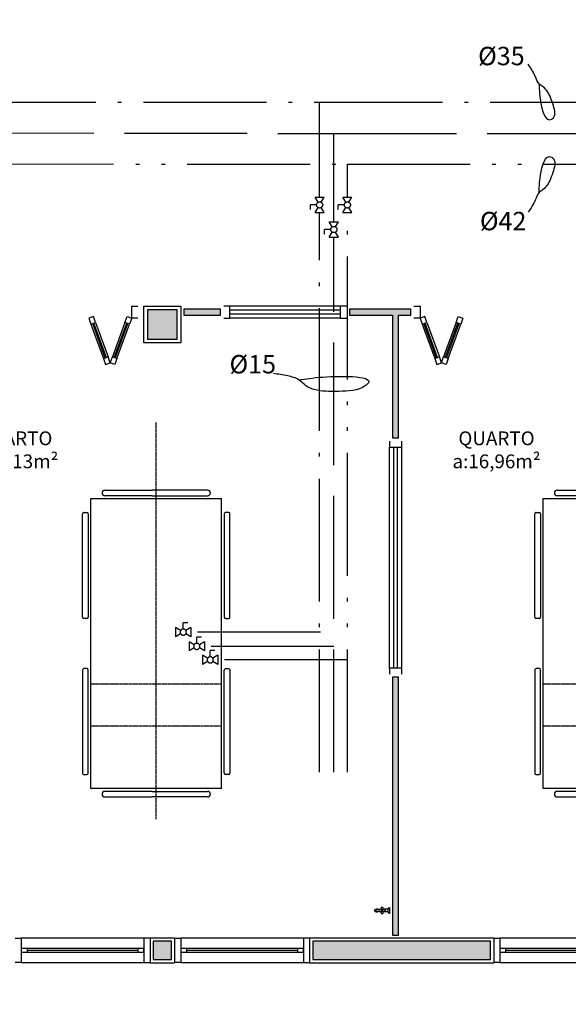
# Model space of a CAD drawing. Units: inches. Extents: x 1674 to 28032, y 1748 to 8457.
# Drawn here: x 6196 to 6643, y 2351 to 3153 of the extents above; entities that cross this region are included whole.
import ezdxf

# ---------------------------------------------------------------- set-up
doc = ezdxf.new("R2010")
doc.units = ezdxf.units.IN
doc.header["$MEASUREMENT"] = 0
for name, pattern in [('ACAD_ISO_AR_COMPRIMIDO_X100', [139, 100, -18, 3, -18]), ('ACAD_ISO_OXIGÊNIO_X100', [125, 100, -25]), ('ACAD_ISO_VÁCUO_X100', [160, 100, -18, 3, -18, 3, -18]), ('CONTINU', [0]), ('HIDDEN', [0.375, 0.25, -0.125])]:
    doc.linetypes.add(name, pattern=pattern)
for name, color, linetype in [('02', 2, 'Continuous'), ('250', 250, 'Continuous'), ('30', 30, 'Continuous'), ('AR_COMPR40', 7, 'ACAD_ISO_AR_COMPRIMIDO_X100'), ('AR_COMPR_MED', 7, 'ACAD_ISO_AR_COMPRIMIDO_X100'), ('EQUIP', 7, 'Continuous'), ('LINVISTA', 13, 'Continuous'), ('MOBILIARIO', 13, 'Continuous'), ('OXIDO_NITROSO', 5, 'Continuous'), ('OXIGENIO', 6, 'ACAD_ISO_OXIGÊNIO_X100'), ('PAREDE', 6, 'Continuous'), ('parede gesso', 135, 'Continuous'), ('PILAR', 6, 'Continuous'), ('pilar 250', 250, 'Continuous'), ('VACUO', 4, 'ACAD_ISO_VÁCUO_X100'), ('vidro', 156, 'Continuous'), ('VISTA', 1, 'Continuous')]:
    doc.layers.add(name, color=color, linetype=linetype)
doc.styles.add('REGUA60', font='ARIALN.TTF')

# ---------------------------------------------------------------- blocks, each defined once
blk = doc.blocks.new('janela')
at = {"layer": '02', "color": 253}
for points in [[(59379.55, 8312.27), (59384.55, 8312.27), (59384.55, 8332.27), (59379.55, 8332.27)], [(59489.55, 8312.27), (59484.55, 8312.27), (59484.55, 8332.27), (59489.55, 8332.27)]]:
    blk.add_lwpolyline(points, dxfattribs=at)
for points in [[(59384.55, 8323.77), (59384.55, 8320.77), (59389.55, 8320.77), (59389.55, 8323.77)], [(59479.55, 8323.77), (59479.55, 8320.77), (59484.55, 8320.77), (59484.55, 8323.77)]]:
    blk.add_lwpolyline(points, close=True, dxfattribs=at)
at = {"layer": 'MOBILIARIO', "color": 253}
for p, q in [((59484.55, 8332.27), (59384.55, 8332.27)), ((59384.55, 8312.27), (59484.55, 8312.27))]:
    blk.add_line(p, q, dxfattribs=at)
at = {"layer": 'VISTA', "color": 253}
for p, q in [((59479.55, 8323.77), (59389.55, 8323.77)), ((59389.55, 8322.27), (59479.55, 8322.27)), ((59389.55, 8320.77), (59479.55, 8320.77))]:
    blk.add_line(p, q, dxfattribs=at)
blk = doc.blocks.new('A$C775C0CE8')
at = {"layer": '02', "color": 253}
for p, q in [((0, 31.12), (1.37, 34.88)), ((1.37, 34.88), (6.07, 33.17)), ((6.07, 33.17), (4.7, 29.41)), ((4.7, 29.41), (0, 31.12)), ((34.26, 22.91), (32.89, 19.15)), ((37.59, 17.44), (32.89, 19.15)), ((37.59, 17.44), (32.89, 15.73)), ((34.26, 22.91), (38.96, 21.2)), ((38.96, 21.2), (37.59, 17.44)), ((38.96, 13.68), (37.59, 17.44)), ((34.26, 11.97), (32.89, 15.73)), ((34.26, 11.97), (38.96, 13.68)), ((4.7, 5.47), (0, 3.76)), ((0, 3.76), (1.37, 0)), ((1.37, 0), (6.07, 1.71)), ((6.07, 1.71), (4.7, 5.47))]:
    blk.add_line(p, q, dxfattribs=at)
at = {"layer": 'LINVISTA', "color": 253}
for p, q in [((34.26, 22.91), (6.07, 33.17)), ((4.7, 29.41), (32.89, 19.15)), ((4.7, 5.47), (32.89, 15.73)), ((6.07, 1.71), (34.26, 11.97))]:
    blk.add_line(p, q, dxfattribs=at)
at = {"layer": 'vidro', "color": 253}
for p, q in [((33.4, 20.56), (5.21, 30.82)), ((33.74, 21.5), (5.55, 31.76)), ((33.4, 14.32), (5.21, 4.06)), ((33.74, 13.38), (5.55, 3.12))]:
    blk.add_line(p, q, dxfattribs=at)
blk = doc.blocks.new('A$C72ED7CA7')
at = {"layer": '250', "color": 253, "linetype": 'HIDDEN'}
for p, q in [((60, 323.65), (60, 0)), ((6.82, 247.67), (113.18, 247.67)), ((6.82, 213.58), (113.18, 213.58))]:
    blk.add_line(p, q, dxfattribs=at)
at = {"layer": 'LINVISTA', "color": 253}
for p, q in [((18.18, 305.47), (63.18, 305.47)), ((101.82, 305.47), (63.18, 305.47)), ((6.82, 298.65), (113.18, 298.65)), ((6.82, 298.65), (6.82, 62.28)), ((15.91, 303.19), (15.91, 303.19)), ((63.18, 300.92), (18.18, 300.92)), ((63.18, 300.92), (101.82, 300.92)), ((104.09, 303.19), (104.09, 303.19)), ((113.18, 298.65), (113.18, 62.28)), ((0, 202.06), (0, 286.15)), ((1.14, 287.28), (3.41, 287.28)), ((4.55, 286.15), (4.55, 202.06)), ((115.45, 286.15), (115.45, 202.06)), ((118.86, 287.28), (116.59, 287.28)), ((120, 202.06), (120, 286.15)), ((3.41, 200.92), (1.14, 200.92)), ((116.59, 200.92), (118.86, 200.92)), ((0, 158.87), (0, 74.78)), ((3.41, 160.01), (1.14, 160.01)), ((4.55, 74.78), (4.55, 158.87)), ((115.45, 74.78), (115.45, 158.87)), ((116.59, 160.01), (118.86, 160.01)), ((120, 158.87), (120, 74.78)), ((1.14, 73.65), (3.41, 73.65)), ((118.86, 73.65), (116.59, 73.65)), ((113.18, 62.28), (6.82, 62.28)), ((15.91, 57.74), (15.91, 57.74)), ((63.18, 60.01), (18.18, 60.01)), ((63.18, 60.01), (101.82, 60.01)), ((104.09, 57.74), (104.09, 57.74)), ((18.18, 55.47), (63.18, 55.47)), ((101.82, 55.47), (63.18, 55.47))]:
    blk.add_line(p, q, dxfattribs=at)
for centre, major_axis, start_param, end_param in [((18.18, 303.19), (1.61, 1.61), 0.785398, 2.356194), ((101.82, 303.19), (-1.61, -1.61), 2.356194, 3.926991), ((18.18, 303.19), (1.61, 1.61), 2.356194, 3.926991), ((101.82, 303.19), (-1.61, 1.61), 2.356194, 3.926991), ((1.14, 286.15), (-0.804, 0.804), -0.785398, 0.785398), ((3.41, 286.15), (-0.804, 0.804), 3.926991, 5.497787), ((116.59, 286.15), (-0.804, 0.804), 5.497787, 7.068583), ((118.86, 286.15), (-0.804, -0.804), 2.356194, 3.926991), ((1.14, 202.06), (0.804, 0.804), 2.356194, 3.926991), ((3.41, 202.06), (-0.804, 0.804), 2.356194, 3.926991), ((116.59, 202.06), (-0.804, -0.804), -0.785398, 0.785398), ((118.86, 202.06), (-0.804, 0.804), 2.356194, 3.926991), ((1.14, 158.87), (0.804, 0.804), 0.785398, 2.356194), ((3.41, 158.87), (-0.804, 0.804), 3.926991, 5.497787), ((116.59, 158.87), (-0.804, -0.804), 3.926991, 5.497787), ((118.86, 158.87), (-0.804, -0.804), 2.356194, 3.926991), ((1.14, 74.78), (0.804, 0.804), 2.356194, 3.926991), ((3.41, 74.78), (-0.804, 0.804), 2.356194, 3.926991), ((116.59, 74.78), (-0.804, -0.804), -0.785398, 0.785398), ((118.86, 74.78), (-0.804, 0.804), 2.356194, 3.926991), ((18.18, 57.74), (-1.61, 1.61), -0.785398, 0.785398), ((18.18, 57.74), (-1.61, 1.61), 0.785398, 2.356194), ((101.82, 57.74), (-1.61, -1.61), 2.356194, 3.926991), ((101.82, 57.74), (-1.61, 1.61), 2.356194, 3.926991)]:
    blk.add_ellipse(centre, major_axis=major_axis, ratio=1, start_param=start_param, end_param=end_param, dxfattribs=at)
blk = doc.blocks.new('1153_C39_p')
at = {"color": 253, "linetype": 'Continuous'}
for p, q in [((0.007, 0.016), (0.0066, 0.0162)), ((0.0066, -0.0162), (0.007, -0.016))]:
    blk.add_line(p, q, dxfattribs=at)
at = {"color": 253, "linetype": 'CONTINU'}
for points in [[(0.0066, -0.0162, -0.087334), (0.0065, -0.0167), (0.0039, -0.024, -0.3153), (0.0025, -0.025), (0, -0.025), (0, 0.025), (0.0025, 0.025, -0.315298), (0.0039, 0.024), (0.0065, 0.0167, -0.087348), (0.0066, 0.0162)], [(0.1041, 0.0114, 0.292024), (0.0912, 0.0087)], [(0.0912, -0.0087, 1.000194), (0.1083, 0.0087, 0.102538), (0.1041, 0.0114)], [(0.1094, 0.0095), (0.1105, 0.0095, -1.000019), (0.1105, -0.0095), (0.1094, -0.0095)], [(0.0091, -0.0106), (0.0091, -0.0125), (0.009, -0.0142, -0.388917), (0.007, -0.016)]]:
    blk.add_lwpolyline(points, format="xyb", dxfattribs=at)
at = {"color": 253, "linetype": 'CONTINU', "extrusion": (0, 0, -1)}
for points in [[(-0.007, 0.016, 0.388885), (-0.009, 0.0142), (-0.0091, 0.0125), (-0.0091, -0.0106)], [(-0.046, -0.0106, -0.145678), (-0.0366, -0.007, 0.321173), (-0.0357, -0.0063, 0.127907), (-0.0357, 0.0063, 0.320792), (-0.0366, 0.007, -0.145675), (-0.046, 0.0106)], [(-0.046, -0.0106, 0.214582), (-0.0529, -0.0233, -0.321173), (-0.0536, -0.0242, -0.127893), (-0.0662, -0.0242, -0.321173), (-0.0669, -0.0233, 0.371886), (-0.0832, -0.007, -0.320808), (-0.0841, -0.0063, -0.127906), (-0.0841, 0.0063, -0.321173), (-0.0832, 0.007, 0.371882), (-0.0669, 0.0233, -0.321173), (-0.0662, 0.0242, -0.127907), (-0.0536, 0.0242, -0.320809), (-0.0529, 0.0233, 0.214582), (-0.046, 0.0106)], [(-0.1094, 0.0095, -0.124789), (-0.1041, 0.0114)], [(-0.1094, -0.0095, -0.530393), (-0.1094, 0.0095)], [(-0.1041, -0.0114, -0.12479), (-0.1094, -0.0095)]]:
    blk.add_lwpolyline(points, format="xyb", dxfattribs=at)
at = {"color": 253, "linetype": 'Continuous'}
for points in [[(0.0091, 0.0106), (0.046, 0.0106)], [(0.0091, -0.0106), (0.046, -0.0106)]]:
    blk.add_lwpolyline(points, dxfattribs=at)
at = {"color": 253, "linetype": 'CONTINU'}
for points in [[(0.0599, 0.0085, 1), (0.0599, -0.0085, 1)], [(0.0599, 0.0075, 1), (0.0599, -0.0075, 1)]]:
    blk.add_lwpolyline(points, format="xyb", close=True, dxfattribs=at)
for points in [[(0.0768, 0.0087), (0.1041, 0.0087)], [(0.0768, -0.0087), (0.1039, -0.0087)]]:
    blk.add_lwpolyline(points, dxfattribs=at)
blk = doc.blocks.new('REGISTRO')
at = {"color": 3}
for p, q in [((-12.5, 7.5), (-12.5, -7.5)), ((-12.5, 7.5), (-4.3, 2.6)), ((-7.5, 15), (0, 15)), ((0, 5), (0, 15)), ((4.3, 2.6), (12.5, 7.5)), ((12.5, 7.5), (12.5, -7.5)), ((-12.5, -7.5), (-4.3, -2.6)), ((4.3, -2.6), (12.5, -7.5))]:
    blk.add_line(p, q, dxfattribs=at)
blk.add_circle((0, 0), 5, dxfattribs=at)

msp = doc.modelspace()

# ---------------------------------------------------------------- hatches: boundary and pattern name
at = {"layer": '30'}
h = msp.add_hatch(color=253, dxfattribs=at)
h.paths.add_polyline_path([(6274.36, 4877.26), (6264.36, 4877.26), (6264.36, 4842.26), (6189.36, 4842.26), (6189.36, 4832.26), (6274.36, 4832.26)])
h.paths.add_polyline_path([(6469.36, 3582.26), (6459.36, 3582.26), (6459.36, 3504.4), (6434.36, 3504.4), (6434.36, 3494.4), (6469.36, 3494.4)])
h.paths.add_polyline_path([(8284.36, 4877.26), (8299.36, 4877.26), (8299.36, 4887.26), (8274.36, 4887.26), (8274.36, 4792.26), (8299.36, 4792.26), (8299.36, 4802.26), (8284.36, 4802.26)])
h.paths.add_polyline_path([(5399.36, 5652.26), (5389.36, 5652.26), (5389.36, 5637.26), (5314.36, 5637.26), (5314.36, 5652.26), (5304.36, 5652.26), (5304.36, 5627.26), (5399.36, 5627.26)])
h.paths.add_polyline_path([(2563.37, 6088.26), (2538.37, 6088.26), (2538.37, 6078.26), (2553.37, 6078.26), (2553.37, 6003.26), (2538.37, 6003.26), (2538.37, 5993.26), (2563.37, 5993.26)])
h.paths.add_polyline_path([(3892.36, 8197.26), (3877.36, 8197.26), (3877.36, 8272.26), (3874.86, 8272.26), (3867.36, 8272.26), (3867.36, 8187.26), (3892.36, 8187.26)])
h.paths.add_polyline_path([(7826.86, 2402.26), (7774.36, 2402.26), (7774.36, 2387.26), (7826.86, 2387.26)])
h.paths.add_polyline_path([(3912.36, 6260.26), (3897.36, 6260.26), (3897.36, 6253.76), (3912.36, 6253.76)])
h.paths.add_polyline_path([(4068.36, 4222.26), (4053.36, 4222.26), (4053.36, 4207.26), (4068.36, 4207.26)])
h.paths.add_polyline_path([(4254.36, 4222.26), (4183.36, 4222.26), (4183.36, 4207.26), (4254.36, 4207.26)])
h.paths.add_polyline_path([(3898.36, 4222.26), (3877.36, 4222.26), (3877.36, 4207.26), (3898.36, 4207.26)])
h.paths.add_polyline_path([(3762.36, 4222.26), (3586.36, 4222.26), (3586.36, 4167.26), (3601.36, 4167.26), (3601.36, 4207.26), (3762.36, 4207.26)])
h.paths.add_polyline_path([(3601.36, 4052.26), (3586.36, 4052.26), (3586.36, 4037.26), (3601.36, 4037.26)])
h.paths.add_polyline_path([(3601.36, 3922.26), (3586.36, 3922.26), (3586.36, 3869.76), (3601.36, 3869.76)])
h.paths.add_polyline_path([(3601.36, 3754.76), (3586.36, 3754.76), (3586.36, 3739.76), (3601.36, 3739.76)])
h.paths.add_polyline_path([(3691.36, 3602.26), (3608.36, 3602.26), (3608.36, 3587.26), (3691.36, 3587.26)])
h.paths.add_polyline_path([(3601.36, 3624.76), (3586.36, 3624.76), (3586.36, 3612.26), (3601.36, 3612.26)])
h.paths.add_polyline_path([(4276.36, 3602.26), (4233.36, 3602.26), (4233.36, 3587.26), (4276.36, 3587.26)])
h.paths.add_polyline_path([(4118.36, 3602.26), (4066.36, 3602.26), (4066.36, 3587.26), (4118.36, 3587.26)])
h.paths.add_polyline_path([(3951.36, 3602.26), (3943.36, 3602.26), (3943.36, 3587.26), (3951.36, 3587.26)])
h.paths.add_polyline_path([(3898.36, 3602.26), (3806.36, 3602.26), (3806.36, 3587.26), (3898.36, 3587.26)])
h.paths.add_polyline_path([(5519.36, 3887.26), (5504.36, 3887.26), (5504.36, 3872.26), (5519.36, 3872.26)])
h.paths.add_polyline_path([(5519.36, 4047.26), (5504.36, 4047.26), (5504.36, 4002.26), (5519.36, 4002.26)])
h.paths.add_polyline_path([(5519.36, 3627.26), (5504.36, 3627.26), (5504.36, 3617.26), (5519.36, 3617.26)])
h.paths.add_polyline_path([(5519.36, 3757.26), (5504.36, 3757.26), (5504.36, 3742.26), (5519.36, 3742.26)])
h.paths.add_polyline_path([(5779.36, 3602.26), (5644.36, 3602.26), (5644.36, 3587.26), (5779.36, 3587.26)])
h.paths.add_polyline_path([(6189.36, 3602.26), (6174.36, 3602.26), (6174.36, 3587.26), (6189.36, 3587.26)])
h.paths.add_polyline_path([(6059.36, 3602.26), (6044.36, 3602.26), (6044.36, 3587.26), (6059.36, 3587.26)])
h.paths.add_polyline_path([(6579.36, 3602.26), (6434.36, 3602.26), (6434.36, 3587.26), (6579.36, 3587.26)])
h.paths.add_polyline_path([(6319.36, 3602.26), (6304.36, 3602.26), (6304.36, 3587.26), (6319.36, 3587.26)])
h.paths.add_polyline_path([(7119.36, 3602.26), (7104.36, 3602.26), (7104.36, 3587.26), (7119.36, 3587.26)])
h.paths.add_polyline_path([(6989.36, 3602.26), (6844.36, 3602.26), (6844.36, 3587.26), (6989.36, 3587.26)])
h.paths.add_polyline_path([(7249.36, 3602.26), (7234.36, 3602.26), (7234.36, 3587.26), (7249.36, 3587.26)])
h.paths.add_polyline_path([(7519.36, 3757.26), (7504.36, 3757.26), (7504.36, 3742.26), (7519.36, 3742.26)])
h.paths.add_polyline_path([(7519.36, 3627.26), (7504.36, 3627.26), (7504.36, 3617.26), (7519.36, 3617.26)])
h.paths.add_polyline_path([(7379.36, 3602.26), (7364.36, 3602.26), (7364.36, 3587.26), (7379.36, 3587.26)])
h.paths.add_polyline_path([(7519.36, 4047.26), (7504.36, 4047.26), (7504.36, 4002.26), (7519.36, 4002.26)])
h.paths.add_polyline_path([(7519.36, 3887.26), (7504.36, 3887.26), (7504.36, 3872.26), (7519.36, 3872.26)])
h.paths.add_polyline_path([(7329.36, 4222.26), (7274.36, 4222.26), (7274.36, 4207.26), (7329.36, 4207.26)])
h.paths.add_polyline_path([(7489.36, 4222.26), (7444.36, 4222.26), (7444.36, 4207.26), (7489.36, 4207.26)])
h.paths.add_polyline_path([(7519.36, 4192.26), (7504.36, 4192.26), (7504.36, 4162.26), (7519.36, 4162.26)])
h.paths.add_polyline_path([(7029.36, 4222.26), (6974.36, 4222.26), (6974.36, 4207.26), (7029.36, 4207.26)])
h.paths.add_polyline_path([(7159.36, 4222.26), (7144.36, 4222.26), (7144.36, 4207.26), (7159.36, 4207.26)])
h.paths.add_polyline_path([(6859.36, 4222.26), (6844.36, 4222.26), (6844.36, 4207.26), (6859.36, 4207.26)])
h.paths.add_polyline_path([(6326.86, 4222.26), (6304.36, 4222.26), (6304.36, 4207.26), (6326.86, 4207.26)])
h.paths.add_polyline_path([(6516.86, 4222.26), (6441.86, 4222.26), (6441.86, 4207.26), (6516.86, 4207.26)])
h.paths.add_polyline_path([(6689.36, 4222.26), (6631.86, 4222.26), (6631.86, 4207.26), (6689.36, 4207.26)])
h.paths.add_polyline_path([(5889.36, 4222.26), (5840.36, 4222.26), (5840.36, 4207.26), (5889.36, 4207.26)])
h.paths.add_polyline_path([(6059.36, 4222.26), (6044.36, 4222.26), (6044.36, 4207.26), (6059.36, 4207.26)])
h.paths.add_polyline_path([(6189.36, 4222.26), (6174.36, 4222.26), (6174.36, 4207.26), (6189.36, 4207.26)])
h.paths.add_polyline_path([(5595.36, 4222.26), (5534.36, 4222.26), (5534.36, 4207.26), (5595.36, 4207.26)])
h.paths.add_polyline_path([(5519.36, 4192.26), (5504.36, 4192.26), (5504.36, 4162.26), (5519.36, 4162.26)])
h.paths.add_polyline_path([(5725.36, 4222.26), (5710.36, 4222.26), (5710.36, 4207.26), (5725.36, 4207.26)])
h.paths.add_polyline_path([(4524.36, 4447.26), (4299.36, 4447.26), (4299.36, 4437.26), (4524.36, 4437.26)])
h.paths.add_polyline_path([(4564.36, 4502.26), (4554.37, 4502.26), (4554.36, 4477.26), (4564.36, 4477.26)])
h.paths.add_polyline_path([(4524.36, 4887.26), (4410.36, 4887.26), (4410.36, 4877.26), (4524.36, 4877.26)])
h.paths.add_polyline_path([(4564.36, 4847.26), (4554.37, 4847.26), (4554.37, 4807.26), (4564.36, 4807.26)])
h.paths.add_polyline_path([(4564.37, 4702.26), (4554.36, 4702.26), (4554.36, 4652.26), (4279.37, 4652.26), (4279.37, 4642.26), (4554.37, 4642.26), (4554.36, 4607.26), (4564.37, 4607.26)])
h.paths.add_polyline_path([(3912.36, 5752.26), (3897.36, 5752.26), (3897.36, 5278.26), (3912.36, 5278.26)])
h.paths.add_polyline_path([(3912.36, 5216.26), (3898.36, 5216.26), (3898.36, 5248.26), (3897.36, 5248.26), (3897.36, 5202.26), (3897.36, 5172.26), (3912.36, 5172.26)])
h.paths.add_polyline_path([(3912.36, 6112.26), (3920.36, 6112.26), (3920.36, 6127.26), (3897.36, 6127.26), (3897.36, 5787.26), (3912.36, 5787.26)])
h.paths.add_polyline_path([(3912.36, 6562.26), (3897.36, 6562.26), (3897.36, 6290.26), (3912.36, 6290.26)])
h.paths.add_polyline_path([(3912.36, 6138.76), (3897.36, 6138.76), (3897.36, 6132.26), (3912.36, 6132.26)])
h.paths.add_polyline_path([(3912.36, 7077.26), (3897.36, 7077.26), (3897.36, 6597.26), (3912.36, 6597.26)])
h.paths.add_polyline_path([(3912.36, 7677.26), (3897.36, 7677.26), (3897.36, 7112.26), (3912.36, 7112.26)])
h.paths.add_polyline_path([(3912.36, 8272.26), (3897.36, 8272.26), (3897.36, 7712.26), (3912.36, 7712.26)])
h.paths.add_polyline_path([(3872.36, 8292.25), (3510.86, 8292.25), (3510.86, 8277.26), (3872.36, 8277.26)])
h.paths.add_polyline_path([(3465.86, 8292.25), (3008.36, 8292.25), (3008.36, 8277.26), (3465.86, 8277.26)])
h.paths.add_polyline_path([(2963.36, 8302.26), (2953.36, 8302.26), (2953.36, 8232.26), (2983.37, 8232.26), (2983.37, 8242.26), (2963.36, 8242.26), (2963.36, 8264.76)])
h.paths.add_polyline_path([(3003.36, 8262.26), (2988.37, 8262.26), (2988.37, 8207.26), (3003.36, 8207.26)])
h.paths.add_polyline_path([(3003.37, 8092.26), (2988.37, 8092.26), (2988.37, 8082.26), (3003.37, 8082.26)])
h.paths.add_polyline_path([(3003.33, 7782.26), (2988.37, 7782.26), (2988.37, 7645.6), (3003.35, 7645.6)])
h.paths.add_polyline_path([(3003.37, 7967.26), (2990.87, 7967.26), (2990.87, 7939.76), (2988.37, 7939.76), (2988.37, 7937.26), (3003.37, 7937.26)])
h.paths.add_polyline_path([(3003.35, 7600.6), (2988.37, 7600.6), (2988.37, 6983.94), (3003.41, 6983.94)])
h.paths.add_polyline_path([(3003.41, 6938.94), (2988.37, 6938.94), (2988.37, 6714.26), (2988.44, 6714.26), (2988.44, 6623.1), (3003.44, 6623.1)])
h.paths.add_polyline_path([(3003.46, 6508.1), (2988.44, 6508.1), (2988.44, 6493.1), (3003.46, 6493.1)])
h.paths.add_polyline_path([(2805.9, 6307.26), (2790.9, 6307.26), (2790.9, 6292.26), (2805.9, 6292.26)])
h.paths.add_polyline_path([(2963.44, 6307.26), (2920.9, 6307.26), (2920.9, 6292.26), (2963.44, 6292.26)])
h.paths.add_polyline_path([(3003.47, 6378.1), (2988.44, 6378.1), (2988.44, 6322.26), (3003.47, 6322.26)])
h.paths.add_polyline_path([(2675.9, 6307.26), (2538.37, 6307.26), (2538.37, 6292.26), (2675.9, 6292.26)])
h.paths.add_polyline_path([(2628.36, 6342.26), (2483.36, 6342.26), (2483.36, 6197.26), (2513.39, 6197.26), (2513.39, 6207.26), (2493.36, 6207.26), (2493.36, 6332.26), (2618.36, 6332.26), (2618.36, 6312.26), (2628.36, 6312.26)])
h.paths.add_polyline_path([(2518.38, 5839.76), (2518.38, 5827.26), (2533.37, 5827.26), (2533.37, 5839.76)])
h.paths.add_polyline_path([(2533.37, 5954.76), (2533.37, 6277.26), (2518.39, 6277.26), (2518.38, 5954.76)])
h.paths.add_polyline_path([(2533.37, 5782.26), (2518.38, 5782.26), (2518.38, 5702.26), (2533.37, 5702.26)])
h.paths.add_polyline_path([(2533.37, 5587.26), (2518.37, 5587.26), (2518.37, 5572.26), (2533.37, 5572.26)])
h.paths.add_polyline_path([(2533.37, 5457.26), (2518.37, 5457.26), (2518.37, 5278.26), (2533.37, 5278.26)])
h.paths.add_polyline_path([(2533.37, 5221.26), (2518.37, 5221.26), (2518.37, 5172.34), (2533.37, 5172.34)])
h.paths.add_polyline_path([(2533.37, 5057.34), (2518.37, 5057.34), (2518.37, 4912.26), (2533.37, 4912.26)])
h.paths.add_polyline_path([(2533.37, 4657.26), (2518.37, 4657.26), (2518.37, 4642.26), (2533.37, 4642.26)])
h.paths.add_polyline_path([(2533.37, 4527.26), (2518.37, 4527.26), (2518.37, 4512.26), (2533.37, 4512.26)])
h.paths.add_polyline_path([(2533.37, 4397.26), (2518.37, 4397.26), (2518.37, 4382.26), (2533.37, 4382.26)])
h.paths.add_polyline_path([(2533.37, 4127.26), (2518.37, 4127.26), (2518.37, 3982.26), (2533.37, 3982.26)])
h.paths.add_polyline_path([(2533.37, 3867.26), (2518.37, 3867.26), (2518.37, 3800.55), (2533.37, 3800.55)])
h.paths.add_polyline_path([(2557.08, 3743.3), (2546.47, 3732.69), (2571.6, 3707.56), (2582.21, 3718.17)])
h.paths.add_polyline_path([(2663.52, 3636.85), (2652.92, 3626.25), (2707.88, 3571.28), (2718.49, 3581.89)])
h.paths.add_polyline_path([(2806.88, 3493.5), (2799.81, 3500.57), (2789.2, 3489.96), (2796.27, 3482.89)])
h.paths.add_polyline_path([(2888.19, 3412.18), (2877.59, 3401.57), (2916.46, 3362.7), (2927.07, 3373.31)])
h.paths.add_polyline_path([(3028.03, 3275.88), (3013.89, 3261.74), (3050.81, 3224.81), (3064.96, 3238.96)])
h.paths.add_polyline_path([(3142.74, 3157.64), (3132.13, 3147.03), (3155.31, 3123.85), (3165.92, 3134.46)])
h.paths.add_polyline_path([(3268.45, 3031.93), (3264.91, 3035.46), (3254.3, 3024.86), (3257.84, 3021.32)])
h.paths.add_polyline_path([(3352.97, 2947.41), (3349.76, 2950.61), (3339.16, 2940.01), (3342.36, 2936.8)])
h.paths.add_polyline_path([(3434.29, 2866.09), (3423.68, 2855.48), (3448.76, 2830.4), (3459.37, 2841.01)])
h.paths.add_polyline_path([(3763.36, 2817.26), (3678.36, 2817.26), (3678.36, 2802.26), (3763.36, 2802.26)])
h.paths.add_polyline_path([(3563.36, 2817.26), (3516.58, 2817.26), (3516.58, 2802.26), (3563.36, 2802.26)])
h.paths.add_polyline_path([(3923.36, 2817.26), (3878.36, 2817.26), (3878.36, 2802.26), (3923.36, 2802.26)])
h.paths.add_polyline_path([(4193.86, 2817.26), (4188.86, 2817.26), (4188.86, 2802.26), (4193.86, 2802.26)])
h.paths.add_polyline_path([(4073.86, 2817.26), (3953.36, 2817.26), (3953.36, 2802.26), (4073.86, 2802.26)])
h.paths.add_polyline_path([(4459.36, 2817.26), (4454.36, 2817.26), (4454.36, 2802.26), (4459.36, 2802.26)])
h.paths.add_polyline_path([(4341.86, 2819.76), (4306.36, 2819.76), (4306.36, 2799.76), (4341.86, 2799.76)])
h.paths.add_polyline_path([(4604.36, 2797.26), (4594.36, 2797.26), (4594.36, 2407.26), (4604.36, 2407.26)])
h.paths.add_polyline_path([(4604.36, 2362.26), (4594.36, 2362.26), (4594.36, 2057.26), (4604.36, 2057.26)])
h.paths.add_polyline_path([(5519.36, 2402.26), (5404.36, 2402.26), (5404.36, 2387.26), (5519.36, 2387.26)])
h.paths.add_polyline_path([(5779.36, 2402.26), (5764.36, 2402.26), (5764.36, 2387.26), (5779.36, 2387.26)])
h.paths.add_polyline_path([(5649.36, 2402.26), (5634.36, 2402.26), (5634.36, 2387.26), (5649.36, 2387.26)])
h.paths.add_polyline_path([(6319.36, 2402.26), (6304.36, 2402.26), (6304.36, 2387.26), (6319.36, 2387.26)])
h.paths.add_polyline_path([(6189.36, 2402.26), (6044.36, 2402.26), (6044.36, 2387.26), (6189.36, 2387.26)])
h.paths.add_polyline_path([(6579.36, 2402.26), (6434.36, 2402.26), (6434.36, 2387.26), (6579.36, 2387.26)])
h.paths.add_polyline_path([(7089.36, 2402.26), (7053.36, 2402.26), (7053.36, 2387.26), (7089.36, 2387.26)])
h.paths.add_polyline_path([(6938.36, 2402.26), (6844.36, 2402.26), (6844.36, 2387.26), (6938.36, 2387.26)])
h.paths.add_polyline_path([(7379.36, 2402.26), (7334.36, 2402.26), (7334.36, 2387.26), (7379.36, 2387.26)])
h.paths.add_polyline_path([(7219.36, 2402.26), (7204.36, 2402.26), (7204.36, 2387.26), (7219.36, 2387.26)])
h.paths.add_polyline_path([(7659.36, 2402.26), (7534.36, 2402.26), (7534.36, 2387.26), (7659.36, 2387.26)])
h.paths.add_polyline_path([(8014.36, 2402.26), (7941.86, 2402.26), (7941.86, 2387.26), (8014.36, 2387.26)])
h.paths.add_polyline_path([(8319.36, 2517.26), (8304.36, 2517.26), (8304.36, 2407.26), (8319.36, 2407.26)])
h.paths.add_polyline_path([(8354.36, 2497.26), (8324.36, 2497.26), (8324.36, 2487.26), (8344.36, 2487.26), (8344.36, 2362.26), (8331.86, 2362.26), (8291.86, 2362.26), (8219.36, 2362.26), (8219.36, 2382.26), (8209.36, 2382.26), (8209.36, 2352.26), (8354.36, 2352.26)])
h.paths.add_polyline_path([(8289.36, 2402.26), (8129.36, 2402.26), (8129.36, 2387.26), (8289.36, 2387.26)])
h.paths.add_polyline_path([(8319.36, 2652.26), (8304.36, 2652.26), (8304.36, 2632.26), (8319.36, 2632.26)])
h.paths.add_polyline_path([(8319.36, 2877.26), (8304.36, 2877.26), (8304.36, 2767.26), (8319.36, 2767.26)])
h.paths.add_polyline_path([(8319.36, 2927.26), (8304.36, 2927.26), (8304.36, 2922.26), (8319.36, 2922.26)])
h.paths.add_polyline_path([(8319.36, 3257.26), (8304.36, 3257.26), (8304.36, 3188.26), (8319.36, 3188.26)])
h.paths.add_polyline_path([(8319.36, 3073.26), (8304.36, 3073.26), (8304.36, 3042.26), (8319.36, 3042.26)])
h.paths.add_polyline_path([(8319.36, 3441.26), (8304.36, 3441.26), (8304.36, 3372.26), (8319.36, 3372.26)])
h.paths.add_polyline_path([(8319.36, 3582.26), (8304.36, 3582.26), (8304.36, 3556.26), (8319.36, 3556.26)])
h.paths.add_polyline_path([(8319.36, 3757.26), (8304.36, 3757.26), (8304.36, 3747.26), (8319.36, 3747.26)])
h.paths.add_polyline_path([(8319.36, 4062.26), (8304.36, 4062.26), (8304.36, 4052.26), (8319.36, 4052.26)])
h.paths.add_polyline_path([(8319.36, 3938.51), (8304.36, 3938.51), (8304.36, 3872.26), (8319.36, 3872.26)])
h.paths.add_polyline_path([(8319.36, 4307.26), (8304.36, 4307.26), (8304.36, 4227.26), (8319.36, 4227.26)])
h.paths.add_polyline_path([(8319.36, 4437.26), (8304.36, 4437.26), (8304.36, 4422.26), (8319.36, 4422.26)])
h.paths.add_polyline_path([(8319.36, 4667.26), (8304.36, 4667.26), (8304.36, 4552.26), (8319.36, 4552.26)])
h.paths.add_polyline_path([(8319.36, 4857.26), (8304.36, 4857.26), (8304.36, 4782.26), (8319.36, 4782.26)])
h.paths.add_polyline_path([(8319.36, 5027.6), (8304.36, 5027.6), (8304.36, 5007.43), (8319.36, 5007.43)])
h.paths.add_polyline_path([(8319.36, 5277.68), (8304.36, 5277.68), (8304.36, 5142.6), (8319.36, 5142.6)])
h.paths.add_polyline_path([(8354.36, 5317.6), (8324.36, 5317.6), (8324.36, 5307.6), (8344.36, 5307.6), (8344.36, 5182.6), (8324.36, 5182.6), (8324.36, 5172.6), (8354.36, 5172.6)])
h.paths.add_polyline_path([(8074.36, 5672.26), (8062.36, 5672.26), (8062.36, 5652.26), (8059.36, 5652.26), (8059.36, 5302.6), (8072.36, 5302.6), (8072.36, 5302.6), (8299.36, 5302.6), (8299.36, 5302.68), (8319.36, 5302.68), (8319.36, 5317.6), (8074.36, 5317.6)])
h.paths.add_polyline_path([(8074.36, 5707.26), (8004.36, 5707.26), (8004.36, 5677.26), (8014.36, 5677.26), (8014.36, 5697.26), (8064.36, 5697.26), (8064.36, 5677.26), (8074.36, 5677.26)])
h.paths.add_polyline_path([(7721.86, 5672.26), (7644.36, 5672.26), (7644.36, 5657.26), (7721.86, 5657.26)])
h.paths.add_polyline_path([(7851.86, 5672.26), (7836.86, 5672.26), (7836.86, 5657.26), (7851.86, 5657.26)])
h.paths.add_polyline_path([(8027.36, 5672.26), (7966.86, 5672.26), (7966.86, 5657.26), (8027.36, 5657.26)])
h.paths.add_polyline_path([(7379.36, 5672.26), (7336.86, 5672.26), (7336.86, 5657.26), (7379.36, 5657.26)])
h.paths.add_polyline_path([(7094.36, 5672.26), (6971.86, 5672.26), (6971.86, 5657.26), (7094.36, 5657.26)])
h.paths.add_polyline_path([(7221.86, 5672.26), (7209.36, 5672.26), (7209.36, 5657.26), (7221.86, 5657.26)])
h.paths.add_polyline_path([(6689.36, 5672.26), (6564.36, 5672.26), (6564.36, 5657.26), (6689.36, 5657.26)])
h.paths.add_polyline_path([(6856.86, 5672.26), (6844.36, 5672.26), (6844.36, 5657.26), (6856.86, 5657.26)])
h.paths.add_polyline_path([(6319.36, 5672.26), (6174.36, 5672.26), (6174.36, 5657.26), (6319.36, 5657.26)])
h.paths.add_polyline_path([(6449.36, 5672.26), (6434.36, 5672.26), (6434.36, 5657.26), (6449.36, 5657.26)])
h.paths.add_polyline_path([(5765.86, 5672.26), (5750.86, 5672.26), (5750.86, 5657.26), (5765.86, 5657.26)])
h.paths.add_polyline_path([(5889.36, 5672.26), (5880.86, 5672.26), (5880.86, 5657.26), (5889.36, 5657.26)])
h.paths.add_polyline_path([(6059.36, 5672.26), (6044.36, 5672.26), (6044.36, 5657.26), (6059.36, 5657.26)])
h.paths.add_polyline_path([(5411.86, 5672.26), (5244.36, 5672.26), (5244.36, 5657.26), (5411.86, 5657.26)])
h.paths.add_polyline_path([(5635.86, 5672.26), (5526.86, 5672.26), (5526.86, 5657.26), (5635.86, 5657.26)])
h.paths.add_polyline_path([(4829.36, 5672.26), (4820.86, 5672.26), (4820.86, 5657.26), (4829.36, 5657.26)])
h.paths.add_polyline_path([(4959.36, 5672.26), (4944.36, 5672.26), (4944.36, 5657.26), (4959.36, 5657.26)])
h.paths.add_polyline_path([(5075.36, 5672.26), (5074.36, 5672.26), (5074.36, 5657.26), (5075.36, 5657.26)])
h.paths.add_polyline_path([(4519.36, 5672.26), (4410.36, 5672.26), (4410.36, 5657.26), (4519.36, 5657.26)])
h.paths.add_polyline_path([(4649.36, 5672.26), (4634.36, 5672.26), (4634.36, 5657.26), (4649.36, 5657.26)])
h.paths.add_polyline_path([(4785.86, 5672.26), (4764.36, 5672.26), (4764.36, 5657.26), (4785.86, 5657.26)])
at = {"layer": 'parede gesso'}
h = msp.add_hatch(dxfattribs=at)
h.set_pattern_fill('HONEY', color=253, scale=12, style=0)
h.set_pattern_definition([(0, (6329.364, 2407.2632), (2.25, 1.299038), [1.5, -3]), (120, (6329.364, 2407.2632), (-2.25, 1.299038), [1.5, -3]), (60, (6329.364, 2407.2632), (5e-09, 2.5980762), [-3, 1.5])])
h.paths.add_polyline_path([(6504.36, 2617.26), (6499.36, 2617.26), (6499.36, 2407.26), (6504.36, 2407.26)])
h.paths.add_polyline_path([(6359.36, 2917.26), (6329.36, 2917.26), (6329.36, 2912.26), (6359.36, 2912.26)])
h.paths.add_polyline_path([(6514.36, 2917.26), (6464.36, 2917.26), (6464.36, 2912.26), (6499.36, 2912.26), (6499.36, 2812.26), (6504.36, 2812.26), (6504.36, 2912.26), (6514.36, 2912.26)])
at = {"layer": 'pilar 250'}
h = msp.add_hatch(color=253, dxfattribs=at)
h.paths.add_polyline_path([(8328.86, 4221.76), (8304.86, 4221.76), (8304.86, 4177.76), (8328.86, 4177.76)])
h.paths.add_polyline_path([(7528.86, 4221.76), (7494.86, 4221.76), (7494.86, 4197.76), (7528.86, 4197.76)])
h.paths.add_polyline_path([(6728.86, 4221.76), (6694.86, 4221.76), (6694.86, 4187.76), (6728.86, 4187.76)])
h.paths.add_polyline_path([(5928.86, 4221.76), (5894.86, 4221.76), (5894.86, 4187.76), (5928.86, 4187.76)])
h.paths.add_polyline_path([(5928.86, 3621.76), (5894.86, 3621.76), (5894.86, 3587.76), (5928.86, 3587.76)])
h.paths.add_polyline_path([(5923.86, 3196.76), (5899.86, 3196.76), (5899.86, 3172.76), (5923.86, 3172.76)])
h.paths.add_polyline_path([(5923.86, 2916.76), (5899.86, 2916.76), (5899.86, 2892.76), (5923.86, 2892.76)])
h.paths.add_polyline_path([(5928.86, 2401.76), (5894.86, 2401.76), (5894.86, 2367.76), (5928.86, 2367.76)])
h.paths.add_polyline_path([(6728.86, 2401.76), (6694.86, 2401.76), (6694.86, 2367.76), (6728.86, 2367.76)])
h.paths.add_polyline_path([(7528.86, 2401.76), (7494.86, 2401.76), (7494.86, 2367.76), (7528.86, 2367.76)])
h.paths.add_polyline_path([(8328.86, 2401.76), (8294.86, 2401.76), (8294.86, 2367.76), (8328.86, 2367.76)])
h.paths.add_polyline_path([(8328.86, 2916.76), (8304.86, 2916.76), (8304.86, 2882.76), (8328.86, 2882.76)])
h.paths.add_polyline_path([(8328.86, 3631.76), (8304.86, 3631.76), (8304.86, 3587.76), (8328.86, 3587.76)])
h.paths.add_polyline_path([(7836.36, 2916.76), (7812.36, 2916.76), (7812.36, 2892.76), (7836.36, 2892.76)])
h.paths.add_polyline_path([(7528.86, 2916.76), (7504.86, 2916.76), (7504.86, 2892.76), (7528.86, 2892.76)])
h.paths.add_polyline_path([(7050.86, 2916.76), (7026.86, 2916.76), (7026.86, 2892.76), (7050.86, 2892.76)])
h.paths.add_polyline_path([(6723.86, 2916.76), (6699.86, 2916.76), (6699.86, 2892.76), (6723.86, 2892.76)])
h.paths.add_polyline_path([(6323.86, 2916.76), (6299.86, 2916.76), (6299.86, 2892.76), (6323.86, 2892.76)])
h.paths.add_polyline_path([(6323.86, 3196.76), (6299.86, 3196.76), (6299.86, 3172.76), (6323.86, 3172.76)])
h.paths.add_polyline_path([(6723.86, 3196.76), (6699.86, 3196.76), (6699.86, 3172.76), (6723.86, 3172.76)])
h.paths.add_polyline_path([(7126.36, 3196.76), (7102.36, 3196.76), (7102.36, 3172.76), (7126.36, 3172.76)])
h.paths.add_polyline_path([(7528.86, 3264.26), (7504.86, 3264.26), (7504.86, 3240.26), (7528.86, 3240.26)])
h.paths.add_polyline_path([(7528.86, 3611.76), (7494.86, 3611.76), (7494.86, 3587.76), (7528.86, 3587.76)])
h.paths.add_polyline_path([(6728.86, 3621.76), (6694.86, 3621.76), (6694.86, 3587.76), (6728.86, 3587.76)])

# ---------------------------------------------------------------- linework, layer by layer
at = {"layer": '02', "color": 253}
for points in [[(6291.86, 2909.76), (6286.86, 2909.76), (6286.86, 2919.76), (6291.86, 2919.76)], [(6361.86, 2909.76), (6366.86, 2909.76), (6366.86, 2919.76), (6361.86, 2919.76)], [(6461.86, 2919.76), (6456.86, 2919.76), (6456.86, 2909.76), (6461.86, 2909.76)], [(6516.86, 2919.76), (6521.86, 2919.76), (6521.86, 2909.76), (6516.86, 2909.76)], [(6496.86, 2809.76), (6496.86, 2804.76), (6506.86, 2804.76), (6506.86, 2809.76)], [(6506.86, 2619.76), (6506.86, 2624.76), (6496.86, 2624.76), (6496.86, 2619.76)]]:
    msp.add_lwpolyline(points, dxfattribs=at)
at = {"layer": '30', "color": 253}
for points in [[(6319.36, 2402.26), (6304.36, 2402.26), (6304.36, 2387.26), (6319.36, 2387.26)], [(6579.36, 2402.26), (6434.36, 2402.26), (6434.36, 2387.26), (6579.36, 2387.26)]]:
    msp.add_lwpolyline(points, close=True, dxfattribs=at)
at = {"layer": 'AR_COMPR40', "color": 1}
msp.add_line((3794.61, 3085.69), (6440.01, 3085.98), dxfattribs=at)
at = {"layer": 'AR_COMPR40'}
for p, q in [((6440.01, 3085.98), (8194.36, 3085.98)), ((6440.01, 3008.36), (6440.01, 3085.98)), ((6440.01, 2540.03), (6440.01, 2995.86)), ((6440.61, 2654.07), (6335.15, 2654.07))]:
    msp.add_line(p, q, dxfattribs=at)
at = {"layer": 'LINVISTA', "color": 253}
for p, q in [((6456.86, 2919.76), (6366.86, 2919.76)), ((6456.86, 2909.76), (6366.86, 2909.76)), ((6496.86, 2624.76), (6496.86, 2804.76)), ((6506.86, 2624.76), (6506.86, 2804.76))]:
    msp.add_line(p, q, dxfattribs=at)
at = {"layer": 'OXIDO_NITROSO', "color": 1}
for points, end_tangent in [([(6618.96, 3100.7), (6619.25, 3092.45), (6629.13, 3071.95), (6630.46, 3073.12), (6629.94, 3084.42), (6627.47, 3091.19), (6624.59, 3095.84), (6621.44, 3098.78), (6618.96, 3100.7), (6615.73, 3106.93), (6609.82, 3116.69)], (-0.25684, 0.966454)), ([(6618.96, 3012.27), (6619.25, 3020.52), (6629.13, 3041.02), (6630.46, 3039.85), (6629.94, 3028.55), (6627.47, 3021.78), (6624.59, 3017.13), (6621.44, 3014.18), (6618.96, 3012.27), (6615.73, 3006.04), (6609.82, 2996.28)], (-0.25684, -0.966454)), ([(6423.38, 2859.44), (6442.61, 2861.92), (6478.5, 2855.78), (6477.34, 2854.91), (6455.74, 2850.24), (6447.28, 2850.24), (6437.94, 2851.11), (6428.61, 2854.91), (6423.38, 2859.44), (6414.02, 2862.79), (6402.34, 2864.84)], (-1, 0))]:
    msp.add_spline(points, degree=3, dxfattribs=dict(at, end_tangent=end_tangent))
at = {"layer": 'OXIGENIO', "color": 1}
msp.add_line((3780.96, 3063.98), (6451.61, 3060.38), dxfattribs=at)
at = {"layer": 'OXIGENIO'}
for p, q in [((6451.61, 3060.38), (8241.56, 3060.38)), ((6451.61, 2988.35), (6451.61, 3060.38)), ((6451.61, 2540.03), (6451.61, 2975.85)), ((6451.61, 2642.48), (6346.15, 2642.48))]:
    msp.add_line(p, q, dxfattribs=at)
at = {"layer": 'PAREDE', "color": 253}
for p, q in [((6321.86, 2404.76), (6301.86, 2404.76)), ((6301.86, 2404.76), (6301.86, 2384.76)), ((6321.86, 2404.76), (6321.86, 2384.76)), ((6581.86, 2404.76), (6431.86, 2404.76)), ((6431.86, 2404.76), (6431.86, 2384.76)), ((6581.86, 2404.76), (6581.86, 2384.76)), ((6301.86, 2384.76), (6321.86, 2384.76)), ((6431.86, 2384.76), (6581.86, 2384.76))]:
    msp.add_line(p, q, dxfattribs=at)
at = {"layer": 'parede gesso', "color": 253}
for points in [[(6359.36, 2917.26), (6329.36, 2917.26), (6329.36, 2912.26), (6359.36, 2912.26)], [(6514.36, 2917.26), (6464.36, 2917.26), (6464.36, 2912.26), (6499.36, 2912.26), (6499.36, 2812.26), (6504.36, 2812.26), (6504.36, 2912.26), (6514.36, 2912.26)], [(6504.36, 2617.26), (6499.36, 2617.26), (6499.36, 2407.26), (6504.36, 2407.26)]]:
    msp.add_lwpolyline(points, close=True, dxfattribs=at)
at = {"layer": 'PILAR', "color": 253}
msp.add_lwpolyline([(6296.86, 2919.76), (6326.86, 2919.76), (6326.86, 2889.76), (6296.86, 2889.76)], close=True, dxfattribs=at)
at = {"layer": 'pilar 250', "color": 253}
for p, q in [((6323.86, 2916.76), (6299.86, 2916.76)), ((6299.86, 2916.76), (6299.86, 2892.76)), ((6323.86, 2892.76), (6323.86, 2916.76)), ((6299.86, 2892.76), (6323.86, 2892.76))]:
    msp.add_line(p, q, dxfattribs=at)
msp.add_lwpolyline([(6323.86, 2916.76), (6299.86, 2916.76), (6299.86, 2892.76), (6323.86, 2892.76)], close=True, dxfattribs=at)
at = {"layer": 'VACUO', "color": 1}
msp.add_line((3772.18, 3036.56), (6462.61, 3035.38), dxfattribs=at)
at = {"layer": 'VACUO'}
for p, q in [((6462.61, 3035.38), (8194.36, 3035.38)), ((6462.61, 3008.36), (6462.61, 3035.38)), ((6462.61, 2540.03), (6462.61, 2995.86)), ((6462.61, 2631.48), (6357.15, 2631.48))]:
    msp.add_line(p, q, dxfattribs=at)
at = {"layer": 'vidro', "color": 253}
for p, q in [((6456.86, 2916.26), (6366.86, 2916.26)), ((6456.86, 2913.26), (6366.86, 2913.26)), ((6500.36, 2624.76), (6500.36, 2804.76)), ((6503.36, 2624.76), (6503.36, 2804.76))]:
    msp.add_line(p, q, dxfattribs=at)

# ---------------------------------------------------------------- block references
at = {"color": 253}
for name, p, rotation in [('A$C775C0CE8', (6251.98, 2911.13), 270), ('A$C775C0CE8', (6521.86, 2911.13), 270), ('A$C72ED7CA7', (6366.86, 2825.23), 180), ('A$C72ED7CA7', (6735.36, 2825.23), 180), ('janela', (65681.41, 10717.04), 180), ('janela', (65811.41, 10717.04), 180), ('janela', (66071.41, 10717.04), 180)]:
    msp.add_blockref(name, p, dxfattribs=dict(at, rotation=rotation))
at = {"layer": 'EQUIP', "color": 253, "xscale": 100, "yscale": 100, "zscale": 100, "rotation": 180}
msp.add_blockref('1153_C39_p', (6496.86, 2427.26), dxfattribs=at)
at = {"layer": 'VACUO', "xscale": 0.5, "yscale": 0.5, "zscale": 0.5, "rotation": 90}
for p in [(6440.01, 3002.11), (6462.61, 3002.11), (6451.61, 2982.1)]:
    msp.add_blockref('REGISTRO', p, dxfattribs=at)
at = {"layer": 'VACUO', "xscale": -0.5, "yscale": 0.5, "zscale": 0.5}
for p in [(6328.9, 2654.07), (6339.9, 2642.48), (6350.9, 2631.48)]:
    msp.add_blockref('REGISTRO', p, dxfattribs=at)

# ---------------------------------------------------------------- texts
at = {"char_height": 11.25, "width": 89.6717, "attachment_point": 2, "style": 'REGUA60'}
for s, insert in [('QUARTO\\Pa:19,13m²', (6191.21, 2817.6)), ('QUARTO\\Pa:16,96m²', (6584.13, 2817.6))]:
    msp.add_mtext(s, dxfattribs=dict(at, insert=insert))
at = {"layer": 'AR_COMPR_MED', "color": 3}
for s, p in [('%%C35', (6569.15, 3115.94)), ('%%C42', (6570.59, 2981.47)), ('%%C15', (6366.57, 2864.84))]:
    msp.add_text(s, height=15, dxfattribs=at).set_placement(p)

doc.saveas('drawing.dxf')
